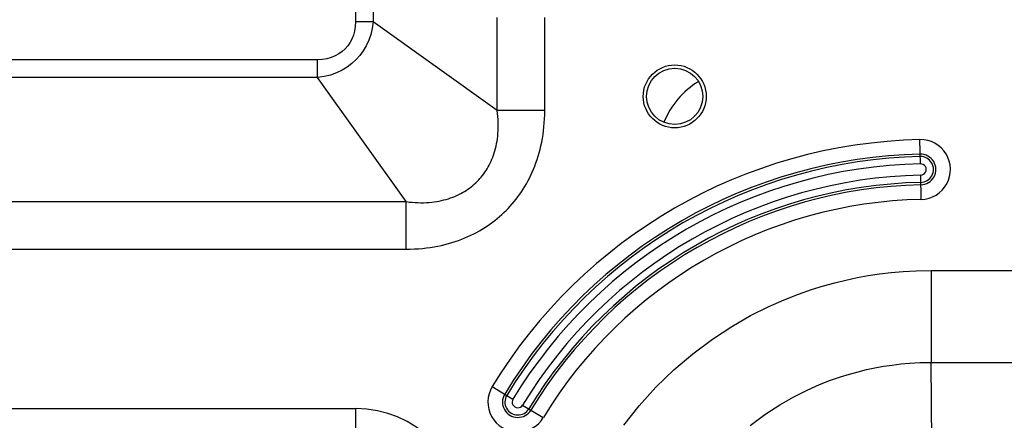
# Model space of a CAD drawing. Units: millimetres. Extents: x 0 to 4756, y 0 to 1682.
# Drawn here: x 3203 to 3320, y 982 to 1030 of the extents above; entities that cross this region are included whole.
import ezdxf

# ---------------------------------------------------------------- set-up
doc = ezdxf.new("R2010")
doc.units = ezdxf.units.MM
doc.header["$LTSCALE"] = 261.57428
doc.layers.get('0').update_dxf_attribs({"linetype": 'CONTINUOUS'})
for name, color, linetype in [('00_COMPONENTS', 7, 'CONTINUOUS'), ('3_ALL_AXES', 7, 'CONTINUOUS'), ('7_ALL_FEATURES', 7, 'CONTINUOUS'), ('DEF_DRAFT_DIM', 7, 'CONTINUOUS')]:
    doc.layers.add(name, color=color, linetype=linetype)
doc.styles.get("Standard").update_dxf_attribs({"font": 'txt', "width": 0.8})
doc.dimstyles.new('DIMSTYLE_2', dxfattribs={"dimtxt": 15, "dimasz": 3, "dimexe": 0.8, "dimexo": 0.2, "dimgap": 3.75, "dimtad": 1, "dimdsep": 46, "dimtxsty": 'Standard', "dimblk": 'OPEN', "dimblk1": 'OPEN', "dimblk2": 'OPEN', "dimcen": 0.09, "dimazin": 2, "dimtp": 0.5, "dimtm": 0.5, "dimtfac": 1, "dimtofl": 0, "dimtmove": 0, "dimatfit": 3, "dimldrblk": 'OPEN', "dimfxl": 1, "dimtolj": 1, "dimarcsym": 0})

# ---------------------------------------------------------------- blocks, each defined once
blk = doc.blocks.new('_OPEN')
at = {"color": 0, "linetype": 'ByBlock'}
for p, q in [((0, 0), (-1, 0.117)), ((-1, -0.117), (0, 0)), ((-1, 0), (0, 0))]:
    blk.add_line(p, q, dxfattribs=at)
blk = doc.blocks.new('*D17')
at = {"layer": 'DEF_DRAFT_DIM', "color": 22, "linetype": 'Continuous', "true_color": 0xe62e2e, "transparency": 16777216}
for p, q in [((3085.74, 1083.73), (3085.74, 1136.45)), ((3391, 943.24), (3391, 1136.45)), ((3085.74, 1135.65), (3238.37, 1135.65)), ((3391, 1135.65), (3238.37, 1135.65))]:
    blk.add_line(p, q, dxfattribs=at)
at = {"layer": 'DEF_DRAFT_DIM', "color": 22, "linetype": 'Continuous', "true_color": 0xe62e2e, "transparency": 16777216, "xscale": 3, "yscale": 3, "zscale": 3, "rotation": 180}
blk.add_blockref('_OPEN', (3085.74, 1135.65), dxfattribs=at)
at = {"layer": 'DEF_DRAFT_DIM', "color": 22, "linetype": 'Continuous', "true_color": 0xe62e2e, "transparency": 16777216, "xscale": 3, "yscale": 3, "zscale": 3}
blk.add_blockref('_OPEN', (3391, 1135.65), dxfattribs=at)

msp = doc.modelspace()

# ---------------------------------------------------------------- linework, layer by layer
at = {"layer": '00_COMPONENTS', "color": 7, "linetype": 'Continuous'}
msp.add_arc((3289, 1014.236), 10, 121.06739, 158.20468, dxfattribs=at)
at = {"layer": '3_ALL_AXES', "color": 7, "linetype": 'Continuous'}
for p, q in [((3242.957, 1035.432), (3242.957, 1029.918)), ((3245.079, 1035.416), (3245.079, 1029.918)), ((3259.857, 1019.343), (3259.857, 1030.422)), ((3265.514, 1019.343), (3265.514, 1030.422)), ((3245.079, 1029.918), (3242.957, 1029.918)), ((3259.857, 1019.343), (3245.079, 1029.918)), ((3238.428, 1025.388), (3152.286, 1025.388)), ((3238.428, 1023.267), (3238.428, 1025.388)), ((3238.428, 1023.267), (3152.286, 1023.267)), ((3249.002, 1008.489), (3238.428, 1023.267)), ((3265.514, 1019.343), (3259.857, 1019.343)), ((3138.704, 1008.489), (3249.002, 1008.489)), ((3249.002, 1002.832), (3249.002, 1008.489)), ((3138.704, 1002.832), (3249.002, 1002.832)), ((3311.55, 1000.303), (3311.55, 989.333)), ((3311.55, 1000.303), (4070.45, 1000.303)), ((3311.675, 976.949), (3311.55, 989.333)), ((3311.55, 989.333), (4070.45, 989.333))]:
    msp.add_line(p, q, dxfattribs=at)
for points in [[(3245.079, 1029.918), (3244.964, 1029.133), (3244.784, 1028.404), (3244.542, 1027.715), (3244.243, 1027.071), (3243.891, 1026.473), (3243.488, 1025.919), (3243.035, 1025.409), (3242.531, 1024.944), (3241.977, 1024.524), (3241.37, 1024.154), (3240.711, 1023.837), (3239.997, 1023.578), (3239.234, 1023.386), (3238.428, 1023.267)], [(3242.957, 1029.918), (3242.928, 1029.347), (3242.844, 1028.818), (3242.71, 1028.32), (3242.528, 1027.858), (3242.303, 1027.431), (3242.036, 1027.04), (3241.727, 1026.686), (3241.378, 1026.368), (3240.988, 1026.088), (3240.557, 1025.85), (3240.084, 1025.655), (3239.568, 1025.51), (3239.014, 1025.42), (3238.428, 1025.388)], [(3249.002, 1008.489), (3249.363, 1008.445), (3249.718, 1008.411), (3250.067, 1008.387), (3250.411, 1008.372), (3250.75, 1008.366), (3251.083, 1008.369), (3251.41, 1008.381), (3251.73, 1008.402), (3252.044, 1008.431), (3252.352, 1008.468), (3252.652, 1008.513), (3252.944, 1008.565), (3253.23, 1008.624), (3253.509, 1008.69), (3253.78, 1008.763), (3254.045, 1008.843), (3254.304, 1008.928), (3254.555, 1009.02), (3254.801, 1009.118), (3255.04, 1009.222), (3255.273, 1009.331), (3255.5, 1009.446), (3255.721, 1009.566), (3255.937, 1009.692), (3256.146, 1009.823), (3256.351, 1009.959), (3256.549, 1010.1), (3256.742, 1010.246), (3256.93, 1010.398), (3257.113, 1010.555), (3257.29, 1010.716), (3257.462, 1010.883), (3257.629, 1011.055), (3257.791, 1011.233), (3257.947, 1011.415), (3258.099, 1011.603), (3258.245, 1011.796), (3258.387, 1011.995), (3258.523, 1012.199), (3258.654, 1012.408), (3258.78, 1012.624), (3258.9, 1012.845), (3259.015, 1013.072), (3259.124, 1013.305), (3259.227, 1013.544), (3259.325, 1013.79), (3259.417, 1014.042), (3259.503, 1014.3), (3259.582, 1014.565), (3259.655, 1014.836), (3259.722, 1015.115), (3259.781, 1015.401), (3259.833, 1015.693), (3259.878, 1015.993), (3259.915, 1016.301), (3259.944, 1016.615), (3259.964, 1016.936), (3259.976, 1017.263), (3259.98, 1017.596), (3259.974, 1017.934), (3259.959, 1018.278), (3259.935, 1018.628), (3259.901, 1018.983), (3259.857, 1019.343)], [(3249.002, 1002.832), (3249.498, 1002.838), (3249.987, 1002.856), (3250.468, 1002.885), (3250.942, 1002.925), (3251.409, 1002.977), (3251.869, 1003.039), (3252.321, 1003.111), (3252.765, 1003.193), (3253.2, 1003.285), (3253.626, 1003.387), (3254.043, 1003.497), (3254.451, 1003.615), (3254.849, 1003.742), (3255.238, 1003.876), (3255.619, 1004.018), (3255.991, 1004.168), (3256.354, 1004.324), (3256.709, 1004.488), (3257.056, 1004.658), (3257.395, 1004.835), (3257.727, 1005.018), (3258.051, 1005.207), (3258.367, 1005.403), (3258.676, 1005.605), (3258.979, 1005.813), (3259.274, 1006.027), (3259.562, 1006.247), (3259.844, 1006.473), (3260.12, 1006.705), (3260.389, 1006.943), (3260.651, 1007.187), (3260.908, 1007.437), (3261.158, 1007.694), (3261.402, 1007.957), (3261.64, 1008.225), (3261.872, 1008.501), (3262.098, 1008.782), (3262.318, 1009.071), (3262.532, 1009.366), (3262.74, 1009.669), (3262.942, 1009.978), (3263.138, 1010.294), (3263.327, 1010.618), (3263.511, 1010.949), (3263.687, 1011.288), (3263.858, 1011.636), (3264.021, 1011.991), (3264.177, 1012.354), (3264.327, 1012.726), (3264.469, 1013.106), (3264.604, 1013.496), (3264.73, 1013.894), (3264.849, 1014.301), (3264.959, 1014.718), (3265.06, 1015.145), (3265.152, 1015.58), (3265.235, 1016.024), (3265.307, 1016.476), (3265.369, 1016.936), (3265.421, 1017.403), (3265.461, 1017.877), (3265.49, 1018.359), (3265.508, 1018.848), (3265.514, 1019.343)], [(3274.925, 981.845), (3276.772, 984.178), (3278.759, 986.377), (3280.889, 988.445), (3283.153, 990.372), (3285.489, 992.114), (3287.815, 993.631), (3290.051, 994.908), (3292.134, 995.954), (3294.039, 996.798), (3295.762, 997.474), (3297.317, 998.016), (3298.741, 998.459), (3300.084, 998.83), (3301.402, 999.153), (3302.73, 999.436), (3304.068, 999.681), (3305.413, 999.885), (3306.774, 1000.05), (3308.204, 1000.179), (3309.775, 1000.268), (3311.55, 1000.303)], [(3289.973, 981.808), (3291.747, 983.13), (3293.514, 984.283), (3295.212, 985.254), (3296.795, 986.049), (3298.244, 986.69), (3299.554, 987.203), (3300.737, 987.614), (3301.82, 987.95), (3302.843, 988.231), (3303.847, 988.475), (3304.858, 988.689), (3305.875, 988.873), (3306.898, 989.026), (3307.93, 989.149), (3309.015, 989.244), (3310.208, 989.309), (3311.55, 989.333)]]:
    msp.add_lwpolyline(points, dxfattribs=at)
at = {"layer": '7_ALL_FEATURES', "color": 7, "linetype": 'Continuous'}
for p, q in [((3310.285, 1012.995), (3310.222, 1015.881)), ((3310.377, 1008.764), (3310.314, 1011.65)), ((3259.26, 986.458), (3261.728, 984.961)), ((3164, 983.845), (3243, 983.845)), ((3243, 980.958), (3243, 983.845)), ((3262.878, 984.263), (3265.346, 982.766))]:
    msp.add_line(p, q, dxfattribs=at)
for radius in [3.75, 3.35]:
    msp.add_circle((3281, 1021.036), radius, dxfattribs=at)
for centre, radius, start, end in [((3311.55, 954.736), 61.159, 91.2435, 148.7565), ((3310.3, 1012.323), 3.559, 271.2435, 91.2435), ((3311.55, 954.736), 59.427, 91.2435, 148.7565), ((3311.55, 954.736), 59.139, 91.2435, 148.7565), ((3310.3, 1012.323), 1.827, 271.2435, 91.2435), ((3310.3, 1012.323), 1.539, 271.2435, 91.2435), ((3311.55, 954.736), 58.273, 91.2435, 148.7565), ((3310.3, 1012.323), 0.673, 271.2435, 91.2435), ((3311.55, 954.736), 56.927, 91.2435, 148.7565), ((3311.55, 954.736), 56.061, 91.2435, 148.7565), ((3311.55, 954.736), 55.773, 91.2435, 148.7565), ((3311.55, 954.736), 54.041, 91.2435, 148.7565), ((3262.303, 984.612), 3.559, 148.7565, 328.7565), ((3262.303, 984.612), 1.827, 148.7565, 328.7565), ((3262.303, 984.612), 1.539, 148.7565, 328.7565), ((3262.303, 984.612), 0.673, 148.7565, 328.7565), ((3243, 971.036), 12.809, 0, 90)]:
    msp.add_arc(centre, radius, start, end, dxfattribs=at)

# ---------------------------------------------------------------- dimensions: what is measured, and where the dimension line sits
at = {"layer": 'DEF_DRAFT_DIM', "color": 22, "linetype": 'Continuous', "true_color": 0xe62e2e}
dim = msp.add_linear_dim(base=(3391, 1135.652729374), p1=(3085.745, 1083.525830907), p2=(3391, 943.035830907), dimstyle='DIMSTYLE_2', dxfattribs=at)
dim.commit()
dim.dimension.update_dxf_attribs({"geometry": '*D17', "text_midpoint": (3202.3725, 1135.652729374), "dimtype": 160})

doc.saveas('drawing.dxf')
